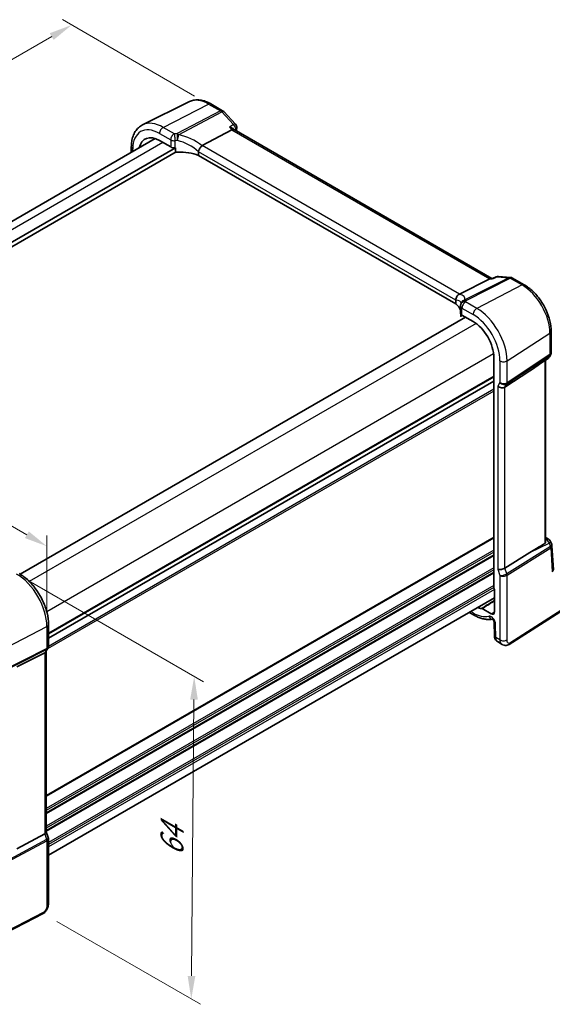
# Model space of a CAD drawing. Units: millimetres. Extents: x 22 to 3190, y 12 to 574.
# Drawn here: x 149 to 235, y 164 to 324 of the extents above; entities that cross this region are included whole.
import ezdxf

# ---------------------------------------------------------------- set-up
doc = ezdxf.new("R2010")
doc.units = ezdxf.units.MM
doc.header["$LTSCALE"] = 1.5
doc.layers.get('Defpoints').update_dxf_attribs({"lineweight": 25})
for name, color, linetype, lineweight in [('Dimension (ISO)', 7, 'Continuous', 18), ('Visible (ISO)', 7, 'Continuous', 35), ('Visible Narrow (ISO)', 7, 'Continuous', 25)]:
    doc.layers.add(name, color=color, linetype=linetype, lineweight=lineweight)
doc.styles.add('Note Text (TK)', font='txt')
doc.dimstyles.new('Default - Method 1b (TK)', dxfattribs={"dimscale": 1.5, "dimtxt": 2.5, "dimasz": 2.5, "dimexe": 1, "dimexo": 1.5, "dimgap": 1, "dimtad": 1, "dimtoh": 1, "dimrnd": 1e-08, "dimdsep": 46, "dimtxsty": 'Note Text (TK)', "dimcen": 0.09, "dimdle": 5, "dimclrd": 100, "dimclre": 100, "dimclrt": 7, "dimadec": 1, "dimazin": 1, "dimtfac": 1, "dimtmove": 0, "dimatfit": 3, "dimfxl": 1, "dimtolj": 1, "dimlwd": -1, "dimlwe": -1, "dimarcsym": 0})

# ---------------------------------------------------------------- blocks, each defined once
blk = doc.blocks.new('*D3')
at = {"layer": 'Defpoints', "color": 0}
for p in [(179.44, 309.83), (67.79, 271.02), (90.97, 257.64)]:
    blk.add_point(p, dxfattribs=at)
at = {"layer": 'Dimension (ISO)', "color": 100}
for p, q in [((177.19, 311.13), (155.72, 323.53)), ((153.98, 320.78), (71.03, 272.9)), ((88.72, 258.94), (66.29, 271.89))]:
    blk.add_line(p, q, dxfattribs=at)
for points in [[(153.66, 321.33), (154.29, 320.24), (157.22, 322.66)], [(70.72, 273.44), (71.35, 272.36), (67.79, 271.02)]]:
    blk.add_solid(points, dxfattribs=at)
at = {"layer": 'Dimension (ISO)', "color": 7, "insert": (107.55, 297.87), "char_height": 3.75, "attachment_point": 4, "rotation": 30, "style": 'Note Text (TK)'}
blk.add_mtext('\\A1;{\\H0.816x;\\Q-30;\\W0.816; \\H3.731;128}', dxfattribs=at)
blk = doc.blocks.new('*D4')
at = {"layer": 'Defpoints', "color": 0}
for p in [(148.27, 233.49), (152.58, 178.35), (176.64, 164.46)]:
    blk.add_point(p, dxfattribs=at)
at = {"layer": 'Dimension (ISO)', "color": 100}
for p, q in [((150.51, 232.2), (178.61, 215.98)), ((177.08, 213.09), (176.67, 168.21)), ((154.82, 177.06), (178.13, 163.6))]:
    blk.add_line(p, q, dxfattribs=at)
for points in [[(176.46, 213.09), (177.71, 213.08), (177.12, 216.84)], [(176.05, 168.22), (177.3, 168.21), (176.64, 164.46)]]:
    blk.add_solid(points, dxfattribs=at)
at = {"layer": 'Dimension (ISO)', "color": 7, "insert": (173.48, 186.92), "char_height": 3.75, "attachment_point": 4, "rotation": 89.4766, "style": 'Note Text (TK)'}
blk.add_mtext('\\A1;{\\Q29.477;\\W0.821;\\H0.816x; \\fＭＳ Ｐゴシック|b0|i0;\\H3.7310;64}', dxfattribs=at)
blk = doc.blocks.new('*D5')
at = {"layer": 'Defpoints', "color": 0}
for p in [(93.76, 272.31), (93.76, 263.15), (153.19, 224.97)]:
    blk.add_point(p, dxfattribs=at)
at = {"layer": 'Dimension (ISO)', "color": 100}
for p, q in [((93.76, 265.75), (93.76, 274.05)), ((149.94, 239.87), (97, 270.44)), ((153.19, 227.57), (153.19, 239.73))]:
    blk.add_line(p, q, dxfattribs=at)
for points in [[(97.32, 270.98), (96.69, 269.9), (93.76, 272.31)], [(150.26, 240.41), (149.63, 239.33), (153.19, 238)]]:
    blk.add_solid(points, dxfattribs=at)
at = {"layer": 'Dimension (ISO)', "color": 7, "insert": (122.86, 259.4), "char_height": 3.75, "attachment_point": 4, "rotation": 330, "style": 'Note Text (TK)'}
blk.add_mtext('\\A1;{\\Q-30.000;\\W0.816;\\H0.816x; \\fＭＳ Ｐゴシック|b0|i0;\\H3.7310;86}', dxfattribs=at)

msp = doc.modelspace()

# ---------------------------------------------------------------- linework, layer by layer
at = {"layer": 'Visible (ISO)'}
for p, q in [((176.3595, 310.2131), (168.7434, 306.4449)), ((179.8144, 309.8542), (181.7342, 308.7458)), ((181.9193, 308.5986), (183.8325, 306.5473)), ((178.4286, 303.08), (183.2552, 305.632)), ((183.6131, 305.6626), (183.5572, 305.7225)), ((225.4612, 281.5016), (183.5917, 305.675)), ((170.7866, 304.2169), (98.5436, 262.5074)), ((171.4948, 303.895), (173.2986, 302.8536)), ((174.0759, 302.7219), (99.9677, 259.9355)), ((166.9068, 302.8471), (166.9068, 301.9769)), ((174.0759, 302.1503), (174.0759, 302.7219)), ((174.1719, 302.0424), (100.0473, 259.2466)), ((177.8397, 302.071), (177.8397, 301.4669)), ((219.597, 277.3582), (177.8397, 301.4669)), ((225.3769, 281.5085), (225.5772, 281.492)), ((225.5694, 281.4884), (226.1575, 281.76)), ((226.5588, 281.8311), (228.472, 281.6733)), ((228.8062, 281.5688), (230.7261, 280.4604)), ((220.1987, 278.964), (225.1303, 281.4554)), ((219.597, 277.9624), (219.597, 277.3582)), ((220.3683, 277.0082), (220.3683, 275.8625)), ((221.1774, 275.2107), (148.8567, 233.4563)), ((220.3945, 275.7489), (220.3945, 275.4082)), ((220.4129, 275.3465), (220.6968, 275.4882)), ((220.6026, 275.5426), (222.4065, 274.5011)), ((235.0943, 272.8944), (235.0943, 269.4468)), ((235.0076, 269.1231), (234.8078, 268.7771)), ((225.7736, 268.669), (225.7736, 231.1917)), ((233.836, 268.0073), (234.5726, 268.5209)), ((234.1841, 268.25), (234.1841, 238.6939)), ((227.5667, 263.8389), (231.6434, 266.5144)), ((225.7736, 264.8004), (153.4553, 223.0474)), ((225.7736, 264.8004), (153.4553, 223.0474)), ((234.1841, 239.4328), (234.6138, 239.1847)), ((234.9536, 238.7963), (235.1696, 238.2713)), ((227.5667, 234.428), (231.6434, 236.9806)), ((235.4737, 234.1961), (235.2112, 238.0928)), ((225.8797, 230.9725), (225.8797, 227.3293)), ((225.8797, 229.6242), (153.4553, 187.8099)), ((228.2771, 222.0512), (239.3269, 229.1365)), ((221.7881, 227.2619), (222.5721, 226.8092)), ((225.3409, 227.0183), (223.8578, 227.8746)), ((225.8179, 225.6638), (225.8835, 223.4578)), ((153.4553, 225.3151), (153.4553, 221.7624)), ((226.3592, 222.5081), (227.1496, 222.0517)), ((153.3686, 221.4387), (153.0491, 220.8854)), ((153.1018, 220.9766), (153.1018, 191.5811)), ((152.8371, 220.6937), (148.3094, 218.4015)), ((152.8371, 191.2828), (148.3094, 188.8677)), ((153.1018, 191.6067), (153.4246, 190.6747)), ((153.4553, 190.4923), (153.4553, 179.9995)), ((152.5774, 178.3459), (140.3054, 171.9663))]:
    msp.add_line(p, q, dxfattribs=at)
for centre, start, end in [((181.3342, 308.053), 43.00391, 59.999998), ((183.2474, 306.0016), 351.98325, 43.00391), ((226.493, 281.0338), 85.284992, 114.791342), ((228.4062, 280.876), 59.999998, 85.284992), ((221.1683, 277.0082), 159.721478, 179.999998), ((221.2409, 277.2561), 159.887276, 167.747822), ((234.115, 269.1771), 304.888111, 329.999996), ((234.2138, 238.4919), 22.364871, 59.999998)]:
    msp.add_arc(centre, 0.8, start, end, dxfattribs=at)
for centre, major_axis, ratio, start_param, end_param in [((183.1096, 305.0295), (-0.5024, -0.6316), 0.4508614, 3.20885697, 3.94189528), ((171.4948, 300.0069), (-2.381, 4.1239), 0.57735027, 5.4977871, 6.85669874), ((173.8643, 303.1573), (0.7999, -0.0234), 0.5568606, 3.94326716, 4.92597212), ((175.0013, 299.9654), (-4.9993, 0.1461), 0.5568606, 4.9148034, 4.92597212), ((179.7211, 301.6473), (-1.337, 1.4008), 0.31536281, 6.19418647, 6.25442978), ((175.0013, 299.2306), (-4.9993, 0.1461), 0.5568606, 4.12496729, 4.85016969), ((225.2166, 280.719), (0.2418, 0.7737), 0.67783793, 0.1508871, 0.58215121), ((218.8471, 279.0579), (1.4673, 0.0269), 0.20592815, 5.81947495, 5.87971827), ((215.4808, 275.8597), (-4.9993, 0.1461), 0.5568606, 3.37043028, 3.76156703), ((221.1683, 275.8464), (0.7999, -0.0234), 0.5568606, 3.15786897, 3.94326716), ((222.4065, 270.613), (2.381, -4.1239), 0.57735027, 0.78539811, 2.35619444), ((244.4024, 276.3506), (-14.2702, -10.6869), 0.0294452, 0.44282184, 0.71527147), ((226.9722, 264.3019), (-0.7867, 0.2108), 0.68850028, 0.96783012, 2.59098632), ((244.4024, 243.5069), (-14.2711, -7.641), 0.03571516, 5.50412897, 5.79919536), ((226.9722, 234.5831), (-0.7979, -0.1343), 0.43116624, 0.71296025, 2.33611646), ((225.9151, 231.1102), (-0.1, 0.1732), 0.5780539, 0.7860071, 2.10365128), ((222.4065, 232.2377), (2.381, -4.1239), 0.57735027, 5.70967465, 5.92427141), ((225.3409, 227.6404), (0.381, -0.6598), 0.57735027, 5.4977871, 7.06858342), ((152.3018, 221.1909), (0.7867, -0.2108), 0.68850021, 5.62785908, 6.10075343), ((152.3018, 191.4721), (0.7979, 0.1343), 0.43116612, 5.3729893, 6.2107474)]:
    msp.add_ellipse(centre, major_axis=major_axis, ratio=ratio, start_param=start_param, end_param=end_param, dxfattribs=at)
for points, knots in [([(179.8144, 309.8542), (179.5865, 309.9858), (179.3552, 310.0997), (178.8885, 310.2879), (178.653, 310.3622), (178.1807, 310.4666), (177.9438, 310.4966), (177.4736, 310.5065), (177.2402, 310.4862), (176.7866, 310.3908), (176.5664, 310.3155), (176.3595, 310.2131)], [1.570796327, 1.570796327, 1.570796327, 1.570796327, 1.720462693, 1.720462693, 1.870129058, 1.870129058, 2.019795424, 2.019795424, 2.16946179, 2.16946179, 2.319128156, 2.319128156, 2.319128156, 2.319128156]), ([(166.9068, 302.8471), (166.9068, 303.1607), (166.9291, 303.4662), (167.0213, 304.0544), (167.0913, 304.3373), (167.2823, 304.873), (167.4035, 305.126), (167.6997, 305.5908), (167.8749, 305.8027), (168.2753, 306.1698), (168.5005, 306.3247), (168.7434, 306.4449)], [3.141592654, 3.141592654, 3.141592654, 3.141592654, 3.306085553, 3.306085553, 3.470578453, 3.470578453, 3.635071352, 3.635071352, 3.799564252, 3.799564252, 3.964057151, 3.964057151, 3.964057151, 3.964057151]), ([(182.8569, 306.059), (182.8586, 306.0586), (182.8604, 306.0583), (183.0173, 306.0253), (183.1655, 305.9758), (183.3942, 305.8602), (183.4839, 305.799), (183.5531, 305.7269), (183.5552, 305.7247), (183.5572, 305.7225)], [-0.1276183696, -0.1276183696, -0.1276183696, -0.1276183696, -0.1270794646, -0.1270794646, -0.0784336969, -0.0784336969, -0.0399691519, -0.0399691519, -0.0387899562, -0.0387899562, -0.0387899562, -0.0387899562]), ([(177.8395, 302.0805), (177.8373, 302.1225), (177.8417, 302.1698), (177.8636, 302.2696), (177.8782, 302.3163), (177.9309, 302.4546), (177.9776, 302.5463), (178.0858, 302.7214), (178.1459, 302.803), (178.2717, 302.9488), (178.3361, 303.0111), (178.3973, 303.0596)], [-0.127709897, -0.127709897, -0.127709897, -0.127709897, -0.108845922, -0.108845922, -0.092688573, -0.092688573, -0.061570781, -0.061570781, -0.030935096, -0.030935096, 0, 0, 0, 0]), ([(174.3952, 302.0082), (174.3539, 302.0062), (174.3094, 302.0083), (174.2247, 302.0226), (174.1845, 302.0347), (174.1318, 302.0625), (174.1122, 302.0764), (174.0913, 302.1015), (174.0856, 302.1106), (174.078, 302.1298), (174.0759, 302.1399), (174.0759, 302.1503)], [0.0379701187, 0.0379701187, 0.0379701187, 0.0379701187, 0.0504510399, 0.0504510399, 0.0629698301, 0.0629698301, 0.070576438, 0.070576438, 0.0743797419, 0.0743797419, 0.0781830458, 0.0781830458, 0.0781830458, 0.0781830458]), ([(225.5285, 281.4225), (225.5287, 281.4231), (225.5288, 281.4236), (225.5392, 281.4587), (225.5528, 281.4807), (225.5694, 281.4884)], [-0.0005441108, -0.0005441108, -0.0005441108, -0.0005441108, 0, 0, 0.0348788209, 0.0348788209, 0.0348788209, 0.0348788209]), ([(235.0943, 272.8944), (235.0943, 273.4467), (235.0192, 274.0257), (234.736, 275.1957), (234.5277, 275.7866), (233.9979, 276.9343), (233.6766, 277.4909), (232.9475, 278.5235), (232.5399, 278.9994), (231.6683, 279.8297), (231.2044, 280.1842), (230.7261, 280.4604)], [0, 0, 0, 0, 0.31415927, 0.31415927, 0.62831853, 0.62831853, 0.9424778, 0.9424778, 1.25663706, 1.25663706, 1.57079633, 1.57079633, 1.57079633, 1.57079633]), ([(219.5973, 277.9716), (219.5998, 278.0164), (219.6022, 278.074), (219.6235, 278.2287), (219.6461, 278.325), (219.7238, 278.5179), (219.7748, 278.6078), (219.8827, 278.7455), (219.9336, 278.7973), (220.0434, 278.8852), (220.1017, 278.9207), (220.1619, 278.9468)], [0, 0, 0, 0, 0.0170454022, 0.0170454022, 0.0389884814, 0.0389884814, 0.060129122, 0.060129122, 0.0755609055, 0.0755609055, 0.0909812537, 0.0909812537, 0.0909812537, 0.0909812537]), ([(220.4179, 277.2855), (220.4214, 277.295), (220.4248, 277.3046), (220.4312, 277.3235), (220.4342, 277.3329), (220.44, 277.3517), (220.4428, 277.361), (220.4479, 277.3797), (220.4504, 277.389), (220.4549, 277.4075), (220.4571, 277.4167), (220.4591, 277.4259)], [-0.9827049601, -0.9827049601, -0.9827049601, -0.9827049601, -0.9667412199, -0.9667412199, -0.9507774797, -0.9507774797, -0.9348137394, -0.9348137394, -0.9188499992, -0.9188499992, -0.9028862589, -0.9028862589, -0.9028862589, -0.9028862589]), ([(220.3945, 275.4082), (220.3945, 275.3961), (220.395, 275.3858), (220.3969, 275.3689), (220.3982, 275.3623), (220.4031, 275.3475), (220.4074, 275.3447), (220.412, 275.3461), (220.4125, 275.3462), (220.4129, 275.3465)], [0.1564235967, 0.1564235967, 0.1564235967, 0.1564235967, 0.1608741208, 0.1608741208, 0.165324645, 0.165324645, 0.1742256932, 0.1742256932, 0.1751706186, 0.1751706186, 0.1751706186, 0.1751706186]), ([(235.0943, 269.4468), (235.0943, 269.4245), (235.0931, 269.4021), (235.0885, 269.3572), (235.085, 269.3347), (235.0755, 269.2902), (235.0696, 269.2681), (235.0555, 269.2248), (235.0473, 269.2036), (235.0289, 269.1624), (235.0187, 269.1423), (235.0076, 269.1231)], [-0.785398139, -0.785398139, -0.785398139, -0.785398139, -0.712425367, -0.712425367, -0.639452596, -0.639452596, -0.566479824, -0.566479824, -0.493507052, -0.493507052, -0.420534281, -0.420534281, -0.420534281, -0.420534281]), ([(234.1841, 238.6939), (234.1841, 238.6406), (234.1732, 238.5838), (234.1381, 238.5098), (234.1228, 238.4866), (234.0901, 238.4515), (234.0736, 238.4382), (234.0557, 238.4278)], [0.1163997445, 0.1163997445, 0.1163997445, 0.1163997445, 0.1353508781, 0.1353508781, 0.1452245581, 0.1452245581, 0.1532216493, 0.1532216493, 0.1532216493, 0.1532216493]), ([(235.2112, 238.0928), (235.2104, 238.1049), (235.2091, 238.1171), (235.2059, 238.1414), (235.2039, 238.1535), (235.1991, 238.1777), (235.1963, 238.1898), (235.1899, 238.2136), (235.1864, 238.2254), (235.1785, 238.2487), (235.1742, 238.2601), (235.1696, 238.2713)], [0.825663937, 0.825663937, 0.825663937, 0.825663937, 0.856761626, 0.856761626, 0.887859316, 0.887859316, 0.918957005, 0.918957005, 0.950054695, 0.950054695, 0.981152384, 0.981152384, 0.981152384, 0.981152384]), ([(153.4553, 225.3151), (153.4553, 225.9141), (153.3738, 226.5433), (153.0657, 227.8163), (152.8388, 228.46), (152.2616, 229.7105), (151.9114, 230.3171), (151.117, 231.4422), (150.673, 231.9606), (149.7246, 232.864), (149.2204, 233.2491), (148.7017, 233.5486)], [3.14159265, 3.14159265, 3.14159265, 3.14159265, 3.45575192, 3.45575192, 3.76991118, 3.76991118, 4.08407045, 4.08407045, 4.39822972, 4.39822972, 4.71238898, 4.71238898, 4.71238898, 4.71238898]), ([(223.7994, 227.8937), (223.8085, 227.8932), (223.8181, 227.8913), (223.8377, 227.8849), (223.8478, 227.8804), (223.8578, 227.8746)], [0, 0, 0, 0, 0.00426629326, 0.00426629326, 0.00853259147, 0.00853259147, 0.00853259147, 0.00853259147]), ([(222.5721, 226.8092), (222.7766, 226.6912), (222.9833, 226.5863), (223.3996, 226.4054), (223.6093, 226.3293), (224.0296, 226.2086), (224.2404, 226.1639), (224.6608, 226.109), (224.8705, 226.0988), (225.2374, 226.1142), (225.3957, 226.1321), (225.5511, 226.1618)], [4.71238898, 4.71238898, 4.71238898, 4.71238898, 4.835453045, 4.835453045, 4.958517109, 4.958517109, 5.081581174, 5.081581174, 5.204645238, 5.204645238, 5.299563778, 5.299563778, 5.299563778, 5.299563778]), ([(225.8179, 225.6638), (225.8176, 225.6723), (225.8167, 225.685), (225.8117, 225.7176), (225.8075, 225.7376), (225.795, 225.7837), (225.7862, 225.8101), (225.7638, 225.8668), (225.7498, 225.8972), (225.7175, 225.9581), (225.6989, 225.9886), (225.66, 226.0452), (225.6396, 226.0713), (225.6007, 226.1159), (225.582, 226.1346), (225.5499, 226.1634), (225.5361, 226.174), (225.5158, 226.1882), (225.5087, 226.192), (225.5054, 226.1937), (225.505, 226.1939), (225.505, 226.1939)], [0.03490659, 0.03490659, 0.03490659, 0.03490659, 0.19235422, 0.19235422, 0.35715256, 0.35715256, 0.53460206, 0.53460206, 0.72437566, 0.72437566, 0.92103776, 0.92103776, 1.11594607, 1.11594607, 1.30068877, 1.30068877, 1.47125, 1.47125, 1.63071424, 1.63071424, 1.67527406, 1.67527406, 1.67527406, 1.67527406]), ([(226.3592, 222.5081), (226.2826, 222.5523), (226.2137, 222.6098), (226.0945, 222.7435), (226.0441, 222.8218), (225.9576, 223.0036), (225.9258, 223.1107), (225.893, 223.2979), (225.8858, 223.3778), (225.8835, 223.4578)], [0, 0, 0, 0, 0.028128024, 0.028128024, 0.057888629, 0.057888629, 0.093975972, 0.093975972, 0.119932782, 0.119932782, 0.119932782, 0.119932782]), ([(153.4553, 221.7624), (153.4553, 221.7402), (153.4542, 221.7177), (153.4495, 221.6728), (153.446, 221.6503), (153.4365, 221.6058), (153.4306, 221.5837), (153.4165, 221.5405), (153.4084, 221.5192), (153.3899, 221.478), (153.3797, 221.458), (153.3686, 221.4387)], [-0.785398226, -0.785398226, -0.785398226, -0.785398226, -0.712425476, -0.712425476, -0.639452726, -0.639452726, -0.566479976, -0.566479976, -0.493507226, -0.493507226, -0.420534476, -0.420534476, -0.420534476, -0.420534476]), ([(228.2771, 222.0512), (228.1764, 221.9866), (228.0637, 221.9402), (227.8378, 221.8919), (227.7226, 221.8869), (227.487, 221.9128), (227.3642, 221.9473), (227.2158, 222.0155), (227.1823, 222.0329), (227.1496, 222.0517)], [0, 0, 0, 0, 0.038621626, 0.038621626, 0.075624476, 0.075624476, 0.115878683, 0.115878683, 0.127886116, 0.127886116, 0.127886116, 0.127886116]), ([(153.4553, 190.4923), (153.4553, 190.5046), (153.4549, 190.5169), (153.4533, 190.5416), (153.452, 190.554), (153.4487, 190.5787), (153.4467, 190.591), (153.4417, 190.6154), (153.4388, 190.6275), (153.4323, 190.6514), (153.4286, 190.6631), (153.4246, 190.6747)], [0.785398226, 0.785398226, 0.785398226, 0.785398226, 0.814373388, 0.814373388, 0.843348549, 0.843348549, 0.872323711, 0.872323711, 0.901298873, 0.901298873, 0.930274034, 0.930274034, 0.930274034, 0.930274034]), ([(153.4553, 179.9995), (153.4553, 179.8705), (153.4422, 179.7344), (153.3816, 179.4371), (153.327, 179.2725), (153.1769, 178.9523), (153.0769, 178.7931), (152.8501, 178.5304), (152.7205, 178.4203), (152.5774, 178.3459)], [0, 0, 0, 0, 0.04210539, 0.04210539, 0.093529052, 0.093529052, 0.148312646, 0.148312646, 0.19956926, 0.19956926, 0.19956926, 0.19956926])]:
    msp.add_open_spline(points, degree=3, knots=knots, dxfattribs=at)
for points in [[(184.0396, 305.8901), (184.019, 305.7441), (183.9987, 305.5979), (183.9785, 305.4516)], [(177.8397, 302.071), (177.8397, 302.074), (177.8396, 302.0772), (177.8395, 302.0805)], [(219.5973, 277.9716), (219.5971, 277.9686), (219.597, 277.9655), (219.597, 277.9624)]]:
    msp.add_open_spline(points, degree=3, dxfattribs=at)
at = {"layer": 'Visible Narrow (ISO)'}
for p, q in [((172.0901, 306.0301), (179.444, 309.8308)), ((181.3638, 308.7224), (174.351, 305.0145)), ((179.444, 309.8308), (181.3638, 308.7224)), ((174.5735, 304.8333), (181.5864, 308.5412)), ((181.5864, 308.5412), (183.4996, 306.4898)), ((173.8939, 304.9886), (172.0901, 306.0301)), ((182.8569, 306.059), (183.2552, 305.632)), ((183.2552, 305.632), (225.1303, 281.4554)), ((171.4948, 305.0341), (173.2986, 303.9926)), ((173.2986, 303.9926), (173.2986, 302.8536)), ((174.0211, 302.7171), (174.0211, 303.8663)), ((172.0335, 303.584), (99.7039, 261.8245)), ((167.1411, 302.1121), (167.1411, 302.5205)), ((220.1987, 278.964), (178.4286, 303.08)), ((219.5973, 277.9716), (177.8395, 302.0805)), ((228.2133, 281.6211), (221.0479, 278.0012)), ((221.2705, 277.9255), (228.4358, 281.5454)), ((226.3001, 281.7789), (228.2133, 281.6211)), ((228.4358, 281.5454), (230.3557, 280.4369)), ((230.3557, 280.4369), (223.0017, 276.6362)), ((225.1303, 281.4554), (225.5285, 281.4225)), ((220.6026, 275.5426), (220.6026, 276.6816)), ((220.6026, 276.6816), (222.4065, 275.6402)), ((223.0017, 276.6362), (221.1979, 277.6776)), ((220.6308, 275.5263), (220.3945, 275.4082)), ((222.9077, 274.1684), (150.3422, 232.2727)), ((227.9203, 268.117), (234.8888, 272.5853)), ((234.8888, 272.5853), (234.8888, 269.1209)), ((225.7361, 269.2694), (153.1706, 227.3737)), ((227.883, 264.3867), (234.8515, 268.9601)), ((234.8888, 269.1209), (227.9203, 264.5475)), ((234.8515, 268.9601), (234.6499, 268.6108)), ((226.7601, 268.0995), (226.7601, 264.5877)), ((227.9203, 264.5475), (227.9203, 268.117)), ((234.6499, 268.6108), (231.6434, 266.5144)), ((234.0557, 268.1605), (234.0557, 238.4278)), ((225.7736, 265.6169), (153.4553, 223.8639)), ((225.7736, 265.4536), (153.4553, 223.7006)), ((226.7601, 264.5877), (226.4065, 263.9753)), ((226.4065, 263.9753), (226.4065, 234.2565)), ((227.5667, 263.8389), (227.883, 264.3867)), ((225.7736, 263.1674), (153.3041, 221.3271)), ((225.7736, 263.494), (153.4549, 221.7408)), ((227.5667, 234.428), (227.5667, 263.8389)), ((225.7736, 239.489), (153.1018, 197.5318)), ((225.7736, 239.3257), (153.1018, 197.3685)), ((231.6434, 236.9806), (234.7486, 238.509)), ((234.1841, 239.2167), (234.2631, 239.1711)), ((234.2631, 239.1711), (234.1841, 239.1322)), ((234.7486, 238.509), (234.9759, 237.9566)), ((225.7736, 237.3661), (153.1018, 195.4089)), ((225.7736, 237.0395), (153.1018, 195.0823)), ((234.969, 237.9518), (227.883, 233.515)), ((227.9203, 233.3112), (235.0063, 237.7479)), ((235.0063, 237.7479), (235.27, 233.8333)), ((225.7736, 236.6312), (153.1018, 194.6741)), ((225.7736, 236.4679), (153.1018, 194.5108)), ((225.7736, 234.5083), (153.1018, 192.5512)), ((225.7736, 234.1817), (153.1018, 192.2246)), ((225.7736, 233.7735), (153.1018, 191.8164)), ((225.7736, 233.6102), (153.1018, 191.6531)), ((226.4065, 234.2565), (226.7601, 233.2359)), ((227.883, 233.515), (227.5667, 234.428)), ((226.7601, 233.2359), (226.7601, 222.7839)), ((227.9203, 222.8014), (227.9203, 233.3112)), ((225.7736, 231.6506), (153.4553, 189.8976)), ((225.7736, 231.324), (153.4553, 189.571)), ((225.8766, 230.9752), (153.4553, 189.1627)), ((239.4286, 229.3642), (228.3788, 222.279)), ((222.4065, 227.1754), (222.0224, 227.3972)), ((225.3409, 227.0183), (225.8797, 227.3511)), ((145.4513, 220.9485), (153.1906, 224.9718)), ((153.1906, 224.9718), (153.1906, 221.4023)), ((226.1174, 223.1549), (226.0519, 225.361)), ((226.7601, 222.7839), (226.1174, 223.1549)), ((145.414, 217.3233), (153.1533, 221.2415)), ((153.1906, 221.4023), (145.4513, 217.4841)), ((153.1533, 221.2415), (152.8371, 220.6937)), ((152.8371, 220.6937), (152.8371, 191.2828)), ((153.1533, 190.3698), (145.2836, 186.1719)), ((152.8371, 191.2828), (153.1533, 190.3698)), ((145.3208, 185.968), (153.1906, 190.166)), ((153.1906, 190.166), (153.1906, 179.6563)), ((152.6814, 178.575), (140.4093, 172.1954))]:
    msp.add_line(p, q, dxfattribs=at)
for centre, major_axis, ratio, start_param, end_param in [((179.444, 304.5964), (-3.2054, 5.5519), 0.57735027, 5.4977871, 6.24611892), ((179.4144, 309.1614), (0.4, 0.6928), 0.57735024, 0, 0.73303831), ((181.3342, 308.053), (0.4, 0.6928), 0.57735024, 0, 0.73303831), ((181.3342, 308.053), (0.3739, -0.7072), 0.61294195, 1.97375357, 2.37808278), ((181.3342, 308.053), (0.585, 0.5456), 0.30323918, 0, 0.86756695), ((171.4948, 300.0069), (-3.0785, 5.3321), 0.57735027, 5.4977871, 7.06858342), ((172.0901, 300.3506), (-3.4779, 6.024), 0.57735027, 5.4977871, 6.24611892), ((172.0605, 305.3607), (-0.4, -0.6928), 0.57735024, 3.87463096, 5.49778717), ((183.2474, 306.0016), (0.585, 0.5456), 0.30323918, 0, 0.86756695), ((183.2474, 306.0016), (0.4455, -0.6645), 0.63760168, 0.59672645, 1.90854478), ((331.6467, 194.6171), (105.6805, -183.0441), 0.57735027, 3.77771215, 3.77822812), ((183.2474, 306.0016), (0.7922, -0.1116), 0.65679567, 5.67170181, 6.28318531), ((173.8643, 304.3192), (-0.4, -0.6928), 0.57735024, 3.87463096, 5.49778717), ((173.8643, 304.3192), (-0.8, 0), 0.5773503, 0.78539819, 1.76810315), ((175.0309, 301.8426), (-5.7984, 0.2503), 0.54637915, 4.8534537, 4.9332724), ((173.8643, 304.3192), (-0.0631, 0.7975), 0.18505566, 4.09385068, 5.69368572), ((175.0013, 301.1732), (4.9982, -0.2483), 0.54130751, 1.71517103, 1.79498973), ((174.3214, 304.3451), (0.0274, -0.7995), 0.11936292, 0.95568063, 2.55889673), ((174.3214, 304.3451), (-0.3739, 0.7072), 0.61294195, 5.11534623, 5.51967543), ((174.3214, 304.3451), (0.147, 0.7864), 0.26246447, 4.13948126, 5.43019491), ((175.0013, 299.5933), (-4.4982, 3.2666), 0.66834484, 4.56055735, 5.28174348), ((175.2534, 300.0815), (-5.3678, 3.2446), 0.67711979, 4.52800171, 5.21836763), ((167.7068, 302.8471), (-0.8, 0), 0.5773503, 0, 0.78539819), ((226.493, 281.0338), (-0.3355, 0.7263), 0.53277758, 5.95520266, 6.28318531), ((226.493, 281.0338), (0.0658, 0.7973), 0.75809803, 0, 0.43126412), ((228.4062, 280.876), (0.0658, 0.7973), 0.75809803, 0, 0.43126412), ((228.4062, 280.876), (-0.3607, 0.7141), 0.60053846, 5.53094842, 5.93527762), ((228.4062, 280.876), (0.4, 0.6928), 0.57735024, 0, 0.73303831), ((230.3261, 279.7675), (0.4, 0.6928), 0.57735024, 0, 0.73303831), ((230.3557, 275.2025), (3.2054, -5.5519), 0.57735027, 0.78539811, 2.35619444), ((215.2879, 276.9675), (5.7873, 1.3553), 0.28278881, 6.09956891, 6.78993484), ((215.4808, 276.2224), (-4.9902, -1.3205), 0.23656112, 3.10611178, 3.68277281), ((221.1683, 277.0082), (-0.8, 0), 0.5773503, 0, 0.78539819), ((221.1683, 277.0082), (-0.7504, 0.2773), 0.82504542, 4.97053517, 6.28318531), ((221.2409, 277.2561), (-0.7818, 0.1698), 0.833918, 4.85426968, 6.28318531), ((221.2409, 277.2561), (-0.7512, 0.2751), 0.94551584, 5.29084444, 6.28318531), ((221.1683, 277.0082), (0.4, 0.6928), 0.57735024, 0.73303831, 2.35619451), ((221.2409, 277.2561), (-0.3607, 0.7141), 0.60053846, 5.53094842, 5.93527762), ((215.5104, 278.4717), (-5.7984, 0.2503), 0.54637915, 2.96786248, 3.04768118), ((222.9721, 275.9668), (-0.4, -0.6928), 0.57735024, 3.87463096, 5.49778717), ((222.4065, 270.613), (3.0785, -5.3321), 0.57735027, 0.78539811, 2.35619444), ((223.0017, 270.9567), (-3.4779, 6.024), 0.57735027, 3.92699077, 5.4977871), ((234.2943, 272.8944), (0.8, 0), 0.5773503, 5.55014705, 6.28318531), ((234.115, 269.1771), (0.6928, -0.4), 0.77459668, 5.9150109, 6.28318531), ((234.2943, 269.4877), (0.7367, -0.318), 0.74728506, 5.8280769, 6.19625131), ((234.5172, 269.314), (0.2743, -0.418), 0.59959638, 0.28841021, 0.7514108), ((234.2943, 269.4877), (-0.7989, 0.0673), 0.6257663, 2.46121941, 3.19425767), ((227.3258, 268.4261), (-0.8, 0), 0.5773503, 0.78539819, 2.40855439), ((234.115, 269.1771), (0.4576, -0.6562), 0.53331618, 0, 0.27244964), ((227.3258, 264.9143), (-0.7989, 0.0673), 0.6257663, 0.8380632, 2.46121941), ((227.3258, 264.9143), (0.7367, -0.318), 0.74728506, 4.2049207, 5.8280769), ((227.5487, 264.7407), (0.2743, -0.418), 0.59959638, 0.28841021, 0.7514108), ((234.2138, 238.4919), (0.4, 0.6928), 0.57735024, 0, 0.69813173), ((234.2138, 238.4919), (-0.3533, 0.7178), 0.63394396, 4.43266443, 5.53729706), ((234.2138, 238.4919), (0.7398, 0.3044), 0.30102859, 5.38935838, 6.28318531), ((234.7143, 238.5386), (0.2412, -0.5936), 0.36630567, 0.06408522, 0.09921235), ((234.6347, 237.9411), (-0.2653, 0.4238), 0.61386143, 3.90596868, 4.36896927), ((234.4155, 238.0016), (-0.7562, -0.2642), 0.37012343, 2.26786717, 3.1616941), ((234.6416, 237.9459), (-0.3031, 0.3976), 0.59106526, 3.8525252, 4.31356618), ((234.38, 238.5279), (0.6657, -0.7489), 0.64783168, 6.20588984, 6.24101697), ((234.4155, 238.0016), (0.7938, 0.1092), 0.57058563, 5.50516263, 6.24350111), ((227.3258, 233.5625), (-0.7708, -0.2186), 0.32581794, 0.65915701, 2.28231322), ((227.5487, 233.5043), (-0.2653, 0.4238), 0.61386143, 3.90596868, 4.36896927), ((234.6755, 234.1424), (0.7982, 0.0538), 0.62323762, 5.50971969, 6.28318531), ((148.2721, 227.8115), (3.4779, -6.024), 0.57735027, 0.78539829, 2.35619462), ((227.3258, 233.5625), (0.7995, 0.0564), 0.52434836, 3.88999518, 5.51315139), ((222.9721, 227.502), (-0.4, -0.6928), 0.57735024, 5.49778717, 6.28318531), ((222.4065, 232.2377), (3.1, -5.3694), 0.57735027, 5.4977871, 6.11310742), ((225.3452, 225.7405), (-0.5, 0.866), 0.57735027, 3.96189735, 6.11310742), ((225.5027, 226.9695), (0.1859, -0.7781), 0.80471583, 4.9473368, 6.03600775), ((226.6175, 225.6876), (-0.7996, -0.0238), 0.55684936, 0, 0.76854362), ((152.6553, 225.3151), (0.8, 0), 0.5773502, 5.4454272, 6.28318531), ((226.6831, 223.4815), (-0.7996, -0.0238), 0.55684936, 0, 0.76854362), ((227.3258, 223.1105), (0.8, 0), 0.5773503, 3.92699084, 5.55014705), ((152.6553, 221.8033), (0.7367, -0.318), 0.747285, 5.72335698, 6.19625133), ((152.856, 221.6169), (0.2258, -0.4461), 0.55343368, 0.35315117, 0.81615176), ((152.6553, 221.8033), (-0.7989, 0.0673), 0.62576621, 2.35649955, 3.19425765), ((228.0072, 222.4721), (0.2699, -0.4209), 0.60677521, 0, 0.75781091), ((152.6553, 190.4515), (-0.7708, -0.2186), 0.32581781, 2.17759342, 3.16022733), ((152.856, 190.3805), (0.2353, -0.4412), 0.53916863, 0.80447469, 1.26747528), ((152.6553, 190.4515), (0.7995, 0.0564), 0.52434826, 5.40843156, 6.24618966), ((152.6553, 179.9995), (0.8, 0), 0.5773502, 5.4454272, 6.28318531), ((152.3468, 178.7896), (0.2306, -0.4436), 0.54634285, 0, 0.81024268)]:
    msp.add_ellipse(centre, major_axis=major_axis, ratio=ratio, start_param=start_param, end_param=end_param, dxfattribs=at)
for points in [[(183.4996, 306.4898), (183.2853, 306.3462), (183.0711, 306.2026), (182.8569, 306.059)], [(183.7834, 305.5643), (183.8069, 305.58), (183.8305, 305.5958), (183.854, 305.6116)], [(225.5285, 281.4225), (225.7857, 281.5413), (226.0429, 281.6601), (226.3001, 281.7789)]]:
    msp.add_open_spline(points, degree=3, dxfattribs=at)
for points, knots in [([(225.8797, 229.1981), (225.7984, 229.1471), (225.7171, 229.0961), (225.0236, 228.6613), (224.4115, 228.2775), (223.7994, 227.8937)], [-0.31674386, -0.31674386, -0.31674386, -0.31674386, -0.281946781, -0.281946781, -0.020012762, -0.020012762, -0.020012762, -0.020012762]), ([(223.8578, 227.8746), (224.4702, 228.2584), (225.0825, 228.6422), (225.7564, 229.0646), (225.818, 229.1033), (225.8797, 229.1419)], [0.020012762, 0.020012762, 0.020012762, 0.020012762, 0.281946781, 0.281946781, 0.308322255, 0.308322255, 0.308322255, 0.308322255]), ([(226.359, 222.5084), (226.3197, 222.5311), (226.2829, 222.5639), (226.1668, 222.7248), (226.1206, 222.9288), (226.1174, 223.1549)], [0.572528181, 0.572528181, 0.572528181, 0.572528181, 0.691879783, 0.691879783, 1, 1, 1, 1]), ([(226.7601, 222.7839), (226.7601, 222.6691), (226.78, 222.5524), (226.8817, 222.2813), (226.9934, 222.1503), (227.131, 222.0627), (227.1402, 222.0571), (227.1495, 222.0517)], [0, 0, 0, 0, 0.157562955, 0.157562955, 0.409663684, 0.409663684, 0.427686679, 0.427686679, 0.427686679, 0.427686679]), ([(228.3788, 222.279), (228.2959, 222.2258), (228.2211, 222.2167), (228.0877, 222.2604), (228.0301, 222.3146), (227.9559, 222.461), (227.9355, 222.5467), (227.9214, 222.6913), (227.9203, 222.7479), (227.9203, 222.8014)], [-1, -1, -1, -1, -0.70249042, -0.70249042, -0.409663684, -0.409663684, -0.157562955, -0.157562955, 0, 0, 0, 0]), ([(153.1906, 179.6563), (153.1906, 179.5725), (153.187, 179.4772), (153.1513, 179.2782), (153.1218, 179.1769), (153.0525, 179.0114), (153.0188, 178.9454), (152.9504, 178.834), (152.9169, 178.7871), (152.8461, 178.7024), (152.8087, 178.6649), (152.7412, 178.6105), (152.7118, 178.5909), (152.6814, 178.575)], [-1, -1, -1, -1, -0.75348773, -0.75348773, -0.52602249, -0.52602249, -0.36657673, -0.36657673, -0.23361025, -0.23361025, -0.09839398, -0.09839398, 0, 0, 0, 0])]:
    msp.add_open_spline(points, degree=3, knots=knots, dxfattribs=at)

# ---------------------------------------------------------------- dimensions: what is measured, and where the dimension line sits
at = {"layer": 'Dimension (ISO)', "color": 100}
for base, p1, p2, angle, text, override, picture, middle in [((67.7865, 271.0228), (179.444, 309.8308), (90.9664, 257.6398), 30, '{\\H0.816x;\\Q-30;\\W0.816; \\H3.731;128}', {"dimgap": 1, "dimtoh": 0, "dimdec": 2, "dimlfac": 1.231353, "dimtol": 0, "dimlim": 0, "dimtp": 0, "dimtm": 0, "dimtdec": 2, "dimtofl": 0, "dimatfit": 1}, '*D3', (112.5053, 296.8411)), ((93.7559, 272.313), (153.1906, 224.9718), (93.7559, 263.1508), 330, '{\\Q-30.000;\\W0.816;\\H0.816x; \\fＭＳ Ｐゴシック|b0|i0;\\H3.7310;86}', {"dimgap": 1, "dimtoh": 0, "dimdec": 2, "dimlfac": 1.191208, "dimtol": 0, "dimlim": 0, "dimtp": 0, "dimtm": 0, "dimtdec": 2, "dimtofl": 0, "dimatfit": 1}, '*D5', (123.4733, 255.1557)), ((176.6373, 164.4616), (148.2721, 233.491), (152.5834, 178.3492), 89.476624, '{\\Q29.477;\\W0.821;\\H0.816x; \\fＭＳ Ｐゴシック|b0|i0;\\H3.7310;64}', {"dimgap": 1, "dimtoh": 0, "dimdec": 2, "dimlfac": 1.158129, "dimtol": 0, "dimlim": 0, "dimtp": 0, "dimtm": 0, "dimtdec": 2, "dimtofl": 0, "dimatfit": 1}, '*D4', (176.8766, 190.6498))]:
    dim = msp.add_linear_dim(base=base, p1=p1, p2=p2, angle=angle, text=text, dimstyle='Default - Method 1b (TK)', override=override, dxfattribs=at)
    dim.commit()
    dim.dimension.update_dxf_attribs({"geometry": picture, "text_midpoint": middle, "dimtype": 160})

doc.saveas('drawing.dxf')
